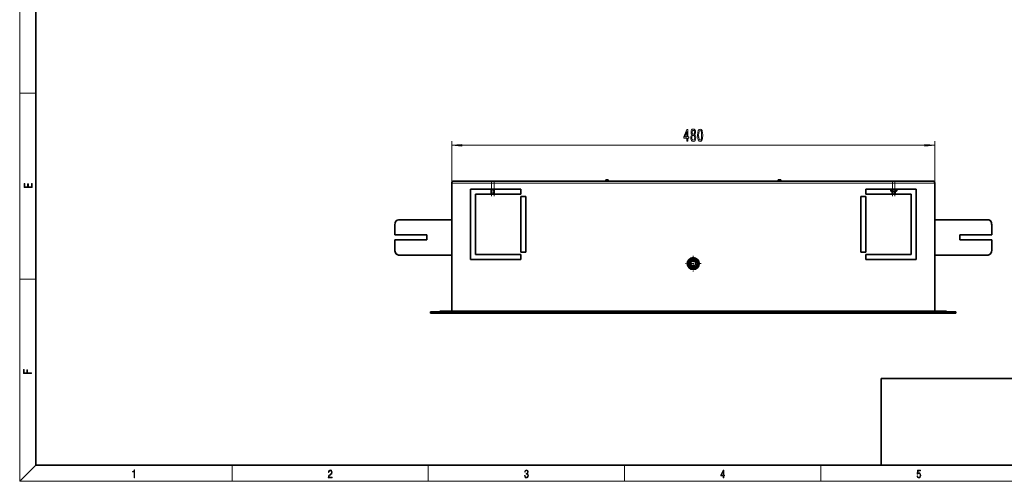
# Model space of a CAD drawing. Extents: x 6 to 420, y 6 to 297.
# Drawn here: x 16 to 261, y 6 to 121 of the extents above; entities that cross this region are included whole.
import ezdxf

# ---------------------------------------------------------------- set-up
doc = ezdxf.new("R2010")
doc.units = 0
doc.linetypes.add('DASHDOT', pattern=[18.5, 12, -3, 0.5, -3])

msp = doc.modelspace()

# ---------------------------------------------------------------- linework, layer by layer
at = {"color": 7, "lineweight": 13}
for p, q in [((16, 291), (16, 6)), ((16, 102.33), (20, 102.33)), ((123.35, 80.04), (123.35, 90.43)), ((125.84, 89.43), (240.86, 89.43)), ((243.35, 80.04), (243.35, 90.43)), ((123.35, 80.04), (243.35, 80.04)), ((133.24, 80.04), (133.24, 80.29)), ((133.24, 78.54), (133.24, 80.04)), ((133.24, 78.54), (133.24, 77.29)), ((133.86, 80.04), (133.86, 80.29)), ((133.86, 78.54), (133.86, 80.04)), ((133.86, 78.54), (133.86, 77.29)), ((232.84, 80.04), (232.84, 80.29)), ((232.84, 78.54), (232.84, 80.04)), ((232.84, 78.54), (232.84, 78.08)), ((233.46, 80.04), (233.46, 80.29)), ((233.46, 78.54), (233.46, 80.04)), ((233.46, 78.54), (233.46, 78.08)), ((133.24, 77.29), (133.24, 76.79)), ((133.86, 77.29), (133.86, 76.79)), ((232.84, 78.08), (232.84, 78.04)), ((232.84, 78.04), (232.84, 77.29)), ((232.84, 77.29), (232.84, 76.79)), ((233.46, 78.08), (233.46, 78.04)), ((233.46, 78.04), (233.46, 77.29)), ((233.46, 77.29), (233.46, 76.79)), ((16, 56.17), (20, 56.17)), ((121.67, 48.04), (121.67, 48.24)), ((124.8, 48.24), (124.8, 48.04)), ((241.9, 48.24), (241.9, 48.04)), ((245.02, 48.04), (245.02, 48.24)), ((20, 10), (16, 6)), ((68.75, 6), (68.75, 10)), ((117.5, 6), (117.5, 10)), ((166.25, 6), (166.25, 10)), ((215, 6), (215, 10)), ((414, 6), (16, 6))]:
    msp.add_line(p, q, dxfattribs=at)
at = {"color": 7, "lineweight": 35}
for p, q in [((20, 287), (20, 10)), ((161.59, 80.82), (161.52, 80.54)), ((161.59, 80.82), (161.97, 80.82)), ((161.97, 80.82), (162.24, 80.82)), ((162.24, 80.82), (162.3, 80.54)), ((162.24, 80.82), (162.3, 80.54)), ((204.46, 80.82), (204.39, 80.54)), ((204.46, 80.82), (205.06, 80.82)), ((205.06, 80.82), (205.11, 80.82)), ((205.11, 80.82), (205.18, 80.54)), ((123.35, 80.04), (123.35, 70.92)), ((123.85, 80.54), (242.85, 80.54)), ((127.97, 78.54), (127.97, 69.79)), ((127.97, 78.54), (140.47, 78.54)), ((133.17, 78.54), (133.17, 77.29)), ((133.92, 78.54), (133.92, 77.29)), ((140.47, 77.29), (140.47, 78.54)), ((226.22, 78.54), (226.22, 77.29)), ((226.22, 78.54), (238.72, 78.54)), ((232.39, 78.08), (232.39, 78.54)), ((232.39, 78.08), (232.39, 78.54)), ((232.71, 78.08), (232.71, 78.54)), ((232.82, 78.08), (232.82, 78.54)), ((233.47, 78.08), (233.47, 78.54)), ((233.58, 78.08), (233.58, 78.54)), ((233.91, 78.08), (233.91, 78.54)), ((233.91, 78.08), (233.91, 78.54)), ((238.72, 69.79), (238.72, 78.54)), ((243.35, 80.04), (243.35, 70.92)), ((129.22, 77.29), (140.47, 77.29)), ((129.22, 69.79), (129.22, 77.29)), ((140.47, 62.92), (140.47, 76.67)), ((140.47, 76.67), (141.72, 76.67)), ((141.72, 62.92), (141.72, 76.67)), ((224.97, 76.67), (226.22, 76.67)), ((224.97, 62.92), (224.97, 76.67)), ((226.22, 77.29), (237.47, 77.29)), ((226.22, 76.67), (226.22, 62.92)), ((232.39, 78.08), (232.39, 78.08)), ((232.46, 78.04), (232.39, 78.08)), ((232.55, 78.04), (232.46, 78.04)), ((233.15, 78.04), (232.55, 78.04)), ((232.82, 78.08), (232.71, 78.08)), ((232.77, 77.29), (232.77, 78.04)), ((233.48, 78.04), (233.15, 78.04)), ((233.51, 78.08), (233.47, 78.08)), ((233.74, 78.04), (233.48, 78.04)), ((233.58, 78.08), (233.51, 78.08)), ((233.52, 77.29), (233.52, 78.04)), ((233.84, 78.04), (233.74, 78.04)), ((233.84, 78.04), (233.91, 78.08)), ((233.91, 78.08), (233.91, 78.08)), ((237.47, 77.29), (237.47, 69.79)), ((109.21, 67.17), (109.21, 69.67)), ((110.09, 70.92), (123.35, 70.92)), ((123.35, 62.17), (123.35, 70.92)), ((127.97, 69.79), (127.97, 61.04)), ((129.22, 62.29), (129.22, 69.79)), ((237.47, 69.79), (237.47, 62.29)), ((238.72, 61.04), (238.72, 69.79)), ((243.35, 70.92), (243.35, 62.17)), ((256.61, 70.92), (243.35, 70.92)), ((257.49, 67.17), (257.49, 69.67)), ((257.49, 67.17), (257.49, 69.67)), ((117.16, 67.17), (109.21, 67.17)), ((117.16, 65.92), (117.16, 67.17)), ((249.54, 67.17), (257.49, 67.17)), ((249.54, 65.92), (249.54, 67.17)), ((249.54, 65.92), (249.54, 67.17)), ((109.21, 65.92), (117.16, 65.92)), ((109.21, 63.42), (109.21, 65.92)), ((257.49, 65.92), (249.54, 65.92)), ((257.49, 63.42), (257.49, 65.92)), ((257.49, 63.42), (257.49, 65.92)), ((123.35, 62.17), (110.09, 62.17)), ((123.35, 62.17), (123.35, 48.04)), ((129.22, 62.29), (140.47, 62.29)), ((140.47, 62.92), (141.72, 62.92)), ((140.47, 61.04), (140.47, 62.29)), ((224.97, 62.92), (226.22, 62.92)), ((226.22, 62.29), (226.22, 61.04)), ((226.22, 62.29), (237.47, 62.29)), ((243.35, 62.17), (243.35, 48.04)), ((243.35, 62.17), (256.61, 62.17)), ((127.97, 61.04), (140.47, 61.04)), ((226.22, 61.04), (238.72, 61.04)), ((248.6, 48.04), (118.1, 48.04)), ((118.1, 48.04), (118.1, 47.74)), ((248.6, 47.74), (118.1, 47.74)), ((120.42, 48.04), (120.42, 48.24)), ((120.42, 48.24), (121.67, 48.24)), ((121.67, 48.24), (123.35, 48.24)), ((123.55, 48.24), (123.55, 48.04)), ((124.8, 48.24), (123.55, 48.24)), ((241.9, 48.24), (124.8, 48.24)), ((243.15, 48.24), (241.9, 48.24)), ((243.15, 48.24), (243.15, 48.04)), ((243.35, 48.24), (245.02, 48.24)), ((245.02, 48.24), (246.27, 48.24)), ((246.27, 48.04), (246.27, 48.24)), ((248.6, 48.04), (248.6, 47.74)), ((230, 31.5), (230, 10)), ((230, 31.5), (410, 31.5)), ((20, 10), (410, 10)), ((230, 10), (410, 10))]:
    msp.add_line(p, q, dxfattribs=at)
at = {"color": 7, "linetype": 'DASHDOT', "lineweight": 13, "ltscale": 0.008253}
for p, q in [((161.91, 80.84), (161.91, 80.51)), ((204.79, 80.84), (204.79, 80.51))]:
    msp.add_line(p, q, dxfattribs=at)
at = {"color": 7, "linetype": 'DASHDOT', "lineweight": 13, "ltscale": 0.037504}
msp.add_line((133.55, 78.67), (133.55, 77.17), dxfattribs=at)
at = {"color": 7, "linetype": 'DASHDOT', "lineweight": 13, "ltscale": 0.02376}
msp.add_line((233.15, 77.21), (233.15, 78.16), dxfattribs=at)
at = {"color": 7, "linetype": 'DASHDOT', "lineweight": 13, "ltscale": 0.0975}
for p, q in [((183.35, 61.99), (183.35, 58.09)), ((185.3, 60.04), (181.4, 60.04))]:
    msp.add_line(p, q, dxfattribs=at)
at = {"color": 7, "lineweight": 13}
for points in [[(181.78, 90.43), (182.01, 90.43), (182.01, 91.17), (182.27, 91.17), (182.27, 91.52), (182.01, 91.52), (182.01, 93.37), (181.78, 93.37), (180.99, 91.55), (180.99, 91.17), (181.78, 91.17)], [(183.03, 92.05), (182.89, 91.93), (182.8, 91.76), (182.75, 91.55), (182.73, 91.29), (182.77, 90.91), (182.89, 90.61), (183.08, 90.42), (183.35, 90.34), (183.61, 90.42), (183.8, 90.61), (183.92, 90.91), (183.97, 91.29), (183.95, 91.55), (183.89, 91.76), (183.8, 91.93), (183.67, 92.05), (183.77, 92.15), (183.85, 92.29), (183.89, 92.47), (183.91, 92.68), (183.86, 92.99), (183.76, 93.23), (183.58, 93.39), (183.35, 93.45), (183.11, 93.39), (182.94, 93.23), (182.83, 92.99), (182.79, 92.68), (182.8, 92.47), (182.84, 92.29)], [(183.03, 92.64), (183.05, 92.83), (183.12, 92.98), (183.22, 93.07), (183.35, 93.11), (183.48, 93.07), (183.58, 92.98), (183.64, 92.83), (183.66, 92.64), (183.64, 92.45), (183.58, 92.3), (183.48, 92.2), (183.35, 92.17), (183.22, 92.2), (183.12, 92.3), (183.05, 92.45)], [(184.43, 91.9), (184.47, 91.22), (184.6, 90.73), (184.79, 90.44), (185.06, 90.34), (185.33, 90.44), (185.52, 90.73), (185.64, 91.22), (185.68, 91.9), (185.64, 92.57), (185.59, 92.84), (185.52, 93.06), (185.33, 93.35), (185.06, 93.45), (184.79, 93.35), (184.6, 93.05), (184.47, 92.57)], [(184.68, 91.9), (184.7, 92.42), (184.77, 92.8), (184.89, 93.02), (185.06, 93.09), (185.23, 93.02), (185.35, 92.8), (185.41, 92.42), (185.43, 91.9), (185.41, 91.37), (185.35, 90.99), (185.23, 90.77), (185.06, 90.7), (184.89, 90.77), (184.77, 90.99), (184.7, 91.37)], [(181.21, 91.52), (181.78, 92.86), (181.78, 91.52)], [(182.98, 91.3), (183, 91.53), (183.08, 91.7), (183.19, 91.81), (183.35, 91.85), (183.5, 91.81), (183.62, 91.7), (183.69, 91.53), (183.72, 91.3), (183.69, 91.05), (183.62, 90.87), (183.5, 90.75), (183.35, 90.71), (183.19, 90.75), (183.08, 90.87), (183, 91.05)], [(125.84, 89.65), (123.35, 89.43), (125.84, 89.21)], [(240.86, 89.21), (243.35, 89.43), (240.86, 89.65)], [(19.09, 78.94), (19.09, 79.95), (18.93, 79.95), (18.93, 79.08), (18.15, 79.08), (18.15, 79.85), (17.98, 79.85), (17.98, 79.08), (17.26, 79.08), (17.26, 79.93), (17.09, 79.93), (17.09, 78.94)], [(18.92, 32.78), (18.92, 32.92), (17.97, 32.92), (17.97, 33.66), (17.81, 33.66), (17.81, 32.92), (17.09, 32.92), (17.09, 33.73), (16.92, 33.73), (16.92, 32.78)], [(44.41, 6.87), (44.55, 6.87), (44.55, 8.82), (44.42, 8.82), (44.39, 8.64), (44.32, 8.52), (44.21, 8.45), (44.06, 8.44), (44.05, 8.44), (44.05, 8.32), (44.07, 8.32), (44.27, 8.34), (44.41, 8.42)], [(92.67, 6.87), (93.61, 6.87), (93.61, 7.03), (92.81, 7.03), (92.83, 7.17), (92.9, 7.29), (92.99, 7.41), (93.12, 7.52), (93.34, 7.68), (93.51, 7.86), (93.59, 8.04), (93.62, 8.26), (93.59, 8.49), (93.5, 8.67), (93.36, 8.78), (93.18, 8.82), (92.98, 8.77), (92.84, 8.65), (92.74, 8.45), (92.71, 8.17), (92.84, 8.17), (92.87, 8.38), (92.93, 8.53), (93.03, 8.62), (93.18, 8.66), (93.3, 8.63), (93.4, 8.55), (93.46, 8.42), (93.49, 8.25), (93.46, 8.09), (93.4, 7.95), (93.24, 7.8), (93.03, 7.63), (92.87, 7.48), (92.76, 7.31), (92.69, 7.14), (92.67, 6.93)], [(141.43, 7.43), (141.43, 7.43), (141.46, 7.17), (141.55, 6.98), (141.7, 6.86), (141.9, 6.82), (142.09, 6.86), (142.24, 6.98), (142.34, 7.16), (142.37, 7.4), (142.35, 7.57), (142.3, 7.72), (142.23, 7.82), (142.12, 7.89), (142.27, 8.06), (142.32, 8.32), (142.29, 8.52), (142.21, 8.68), (142.08, 8.78), (141.91, 8.82), (141.73, 8.78), (141.59, 8.67), (141.51, 8.48), (141.47, 8.24), (141.6, 8.24), (141.62, 8.42), (141.68, 8.56), (141.78, 8.64), (141.91, 8.67), (142.02, 8.64), (142.11, 8.57), (142.17, 8.46), (142.19, 8.32), (142.17, 8.15), (142.1, 8.04), (142, 7.97), (141.85, 7.94), (141.8, 7.95), (141.8, 7.8), (141.86, 7.81), (142.02, 7.78), (142.14, 7.71), (142.2, 7.58), (142.23, 7.41), (142.2, 7.22), (142.14, 7.08), (142.03, 6.99), (141.89, 6.97), (141.76, 7), (141.65, 7.09), (141.59, 7.23), (141.57, 7.43)], [(190.81, 6.87), (190.95, 6.87), (190.95, 7.36), (191.14, 7.36), (191.14, 7.5), (190.95, 7.5), (190.95, 8.76), (190.8, 8.76), (190.18, 7.5), (190.18, 7.36), (190.81, 7.36)], [(190.81, 7.5), (190.31, 7.5), (190.81, 8.53)], [(238.93, 7.38), (238.97, 7.14), (239.07, 6.97), (239.21, 6.86), (239.4, 6.82), (239.59, 6.87), (239.74, 6.99), (239.84, 7.19), (239.87, 7.47), (239.84, 7.73), (239.74, 7.93), (239.6, 8.06), (239.41, 8.11), (239.24, 8.08), (239.12, 7.98), (239.19, 8.62), (239.8, 8.62), (239.8, 8.76), (239.09, 8.76), (238.98, 7.77), (239.09, 7.77), (239.21, 7.91), (239.39, 7.96), (239.53, 7.93), (239.64, 7.83), (239.7, 7.67), (239.73, 7.46), (239.7, 7.25), (239.64, 7.1), (239.53, 7), (239.4, 6.97), (239.26, 6.99), (239.16, 7.08), (239.09, 7.21), (239.07, 7.38)]]:
    msp.add_lwpolyline(points, close=True, dxfattribs=at)
at = {"color": 7, "lineweight": 35}
for points in [[(232.55, 78.04), (232.46, 78.05), (232.39, 78.08)], [(232.71, 78.08), (232.65, 78.06), (232.55, 78.04)], [(233.74, 78.04), (233.65, 78.05), (233.58, 78.08)], [(233.91, 78.08), (233.84, 78.06), (233.74, 78.04)]]:
    msp.add_lwpolyline(points, dxfattribs=at)
for radius in [1.5, 1.12, 0.625]:
    msp.add_circle((183.35, 60.04), radius, dxfattribs=at)
at = {"color": 7, "lineweight": 13}
for radius in [1.25, 0.875]:
    msp.add_circle((183.35, 60.04), radius, dxfattribs=at)
at = {"color": 7, "lineweight": 35}
for centre, radius, start, end in [((123.85, 80.04), 0.5, 90, 180), ((242.85, 80.04), 0.5, 360, 90), ((233.16, 79.38), 1.34, 255.593, 269.5799), ((233.14, 79.38), 1.34, 270.42, 284.4071)]:
    msp.add_arc(centre, radius, start, end, dxfattribs=at)
for centre, major_axis, start_param, end_param in [((110.09, 69.67), (0, -1.25), 3.141593, 4.712389), ((110.09, 69.67), (0, 1.25), 0, 1.570796), ((256.61, 69.67), (0, -1.25), 1.570796, 3.141593), ((256.61, 69.67), (0, 1.25), 4.712389, 6.283185), ((110.09, 63.42), (0, -1.25), 4.712389, 6.283185), ((110.09, 63.42), (0, 1.25), 1.570796, 3.141593), ((110.23, 63.42), (0, 1.25), 3.132009, 3.141593), ((256.46, 63.42), (0, 1.25), 3.141593, 3.151176), ((256.61, 63.42), (0, -1.25), 0, 1.570796), ((256.61, 63.42), (0, 1.25), 3.141593, 4.712389)]:
    msp.add_ellipse(centre, major_axis=major_axis, ratio=0.707107, start_param=start_param, end_param=end_param, dxfattribs=at)
at = {"color": 7, "lineweight": 13}
for points in [[(125.84, 89.65), (123.35, 89.43), (125.84, 89.65), (125.84, 89.21)], [(240.86, 89.21), (243.35, 89.43), (240.86, 89.21), (240.86, 89.65)]]:
    msp.add_solid(points, dxfattribs=at)

doc.saveas('drawing.dxf')
